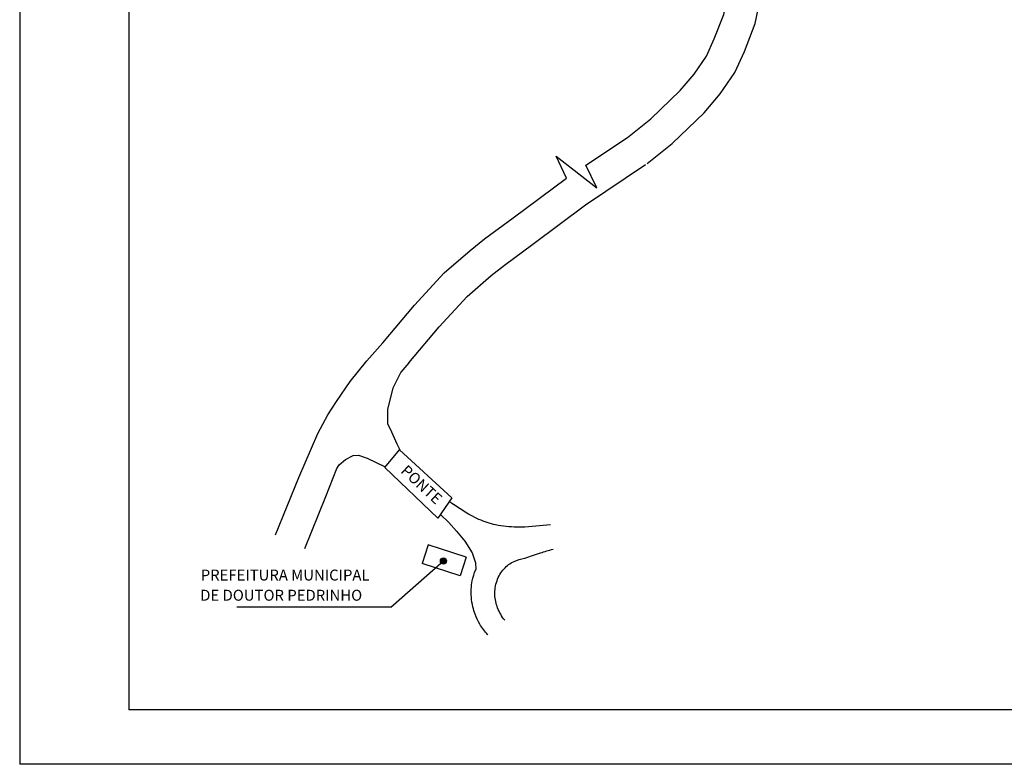
# Model space of a CAD drawing. Extents: x 2771 to 21245, y 596 to 11508.
# Drawn here: x 8935 to 9838, y 5389 to 6071 of the extents above; entities that cross this region are included whole.
import ezdxf

# ---------------------------------------------------------------- set-up
doc = ezdxf.new("R2010")
doc.units = 0
doc.header["$LTSCALE"] = 2
doc.layers.get('0').update_dxf_attribs({"linetype": 'CONTINUOUS'})
doc.layers.add('COTAS-01', color=1, linetype='CONTINUOUS')
doc.layers.add('FOLHA2', color=7, linetype='CONTINUOUS')
doc.styles.add('1MM', font='txt.shx', dxfattribs={"height": 4})

msp = doc.modelspace()

# ---------------------------------------------------------------- hatches: boundary and pattern name
msp.add_hatch(color=1).paths.add_polyline_path([(9320.71, 5575.05, 1), (9326.4, 5575.05, 1)])

# ---------------------------------------------------------------- linework, layer by layer
for p, q in [((9436.45, 5925.94, -2723.35), (9426.99, 5946.13, -1948.38)), ((9426.99, 5946.13, -1948.38), (9464.06, 5917.05, -1948.38)), ((9464.06, 5917.05, -1948.38), (9454.08, 5937.73, -2723.35)), ((9329.06, 5629.31, -3537.15), (9328.99, 5629.37, -3535.8)), ((9328.43, 5610.3, -2737.31), (9320.76, 5617.68, -2737.04)), ((9328.43, 5610.3, -2737.31), (9335.54, 5602.17, -2737.89)), ((9421.79, 5608.17, -2740.39), (9398.3, 5605.85, -2739.46)), ((9335.54, 5602.17, -2737.89), (9343.14, 5593, -2738.68)), ((9309.67, 5589.73, -2740.32), (9304.06, 5572.58, -2740.76)), ((9344.35, 5578.38, -2739.44), (9309.67, 5589.73, -2740.32)), ((9343.14, 5593, -2738.68), (9349.98, 5582.58, -2739.44)), ((9344.35, 5578.38, -2739.44), (9338.74, 5561.23, -2739.87)), ((9349.98, 5582.58, -2739.44), (9353, 5573.2, -2739.75)), ((9338.74, 5561.23, -2739.87), (9304.06, 5572.58, -2740.76)), ((9353, 5573.2, -2739.75), (9353.16, 5567.06, -2739.7))]:
    msp.add_line(p, q)
at = {"color": 1}
for q in [(9323.56, 5575.05, -2740.54), (9134.03, 5532.62, -2739.99)]:
    msp.add_line((9275.47, 5532.62, -2736.56), q, dxfattribs=at)
for points, elevation in [([(9492.21, 5963.25), (9513.52, 5980.28), (9540.63, 6006.18), (9553.27, 6021.32), (9564.62, 6037.68), (9571.79, 6053.45), (9580.5, 6076.05), (9586.55, 6105.24), (9587.4, 6122.89), (9586.75, 6135.76)], -2723.35), ([(9510.32, 5939.32), (9533.29, 5957.67), (9562.57, 5985.65), (9577.15, 6003.12), (9590.81, 6022.8), (9599.46, 6041.84), (9609.37, 6067.55), (9616.41, 6101.44), (9617.44, 6122.92), (9616.71, 6137.28)], -2723.35), ([(9454.08, 5937.73), (9492.21, 5963.25)], -2723.35), ([(9291.75, 5756.56), (9319.55, 5789.62), (9345.26, 5817.49), (9367.15, 5836.62), (9379.43, 5846.28), (9405.38, 5865.45), (9453.75, 5901.42), (9508.9, 5938.32)], -2723.35), ([(9268.07, 5775.01), (9297.03, 5809.45), (9324.3, 5839.02), (9347.99, 5859.72), (9361.24, 5870.14), (9361.24, 5870.14), (9387.52, 5889.55), (9436.45, 5925.94)], -2723.35), ([(9169.65, 5598.86), (9190.99, 5651.5), (9208.31, 5691.71), (9217.67, 5708.86), (9225.52, 5721.01), (9238.02, 5739.53), (9253.36, 5758.47), (9268.07, 5775.01)], -2723.35), ([(9291.75, 5756.56), (9284.57, 5748.03), (9277.16, 5733.3), (9272.31, 5714.24), (9272.38, 5701.13), (9275.81, 5693.31), (9280.7, 5682.5), (9280.7, 5682.5), (9283.48, 5676.81)], -2723.35), ([(9196.62, 5586.29), (9215.65, 5633.99), (9225.7, 5659.62), (9227.89, 5663), (9233.64, 5667.87), (9240.87, 5671.62), (9245.78, 5671.94), (9253.49, 5669.31), (9270.07, 5661.17)], -2719.89), ([(9331.35, 5632.72), (9318.44, 5614.36), (9269.72, 5660.74), (9283.31, 5676.9), (9331.35, 5632.72)], -2719.53), ([(9331.35, 5632.72), (9318.44, 5614.36), (9269.72, 5660.74), (9283.31, 5676.9), (9331.35, 5632.72)], -2720.64), ([(9331.35, 5632.72), (9318.44, 5614.36), (9269.72, 5660.74), (9283.31, 5676.9), (9331.35, 5632.72)], -2720.64), ([(9331.35, 5632.72), (9318.44, 5614.36), (9269.72, 5660.74), (9283.31, 5676.9), (9331.35, 5632.72)], -2720.64), ([(9331.35, 5632.72), (9318.44, 5614.36), (9269.72, 5660.74), (9283.31, 5676.9), (9331.35, 5632.72)], -2720.64), ([(9331.35, 5632.72), (9318.44, 5614.36), (9269.72, 5660.74), (9283.31, 5676.9), (9331.35, 5632.72)], -2720.64), ([(9331.35, 5632.72), (9318.44, 5614.36), (9269.72, 5660.74), (9283.31, 5676.9), (9331.35, 5632.72)], -1932.67), ([(9331.35, 5632.72), (9318.44, 5614.36), (9269.72, 5660.74), (9283.31, 5676.9), (9331.35, 5632.72)], -1932.67), ([(9331.35, 5632.72), (9318.44, 5614.36), (9269.72, 5660.74), (9283.31, 5676.9), (9331.35, 5632.72)], -1932.67), ([(9331.35, 5632.72), (9318.44, 5614.36), (9269.72, 5660.74), (9283.31, 5676.9), (9331.35, 5632.72)], -1932.67), ([(9331.35, 5632.72), (9318.44, 5614.36), (9269.72, 5660.74), (9283.31, 5676.9), (9331.35, 5632.72)], -1932.67), ([(9331.35, 5632.72), (9318.44, 5614.36), (9269.72, 5660.74), (9283.31, 5676.9), (9331.35, 5632.72)], -1932.67), ([(9331.35, 5632.72), (9318.44, 5614.36), (9269.72, 5660.74), (9283.31, 5676.9), (9331.35, 5632.72)], -1932.67), ([(9331.35, 5632.72), (9318.44, 5614.36), (9269.72, 5660.74), (9283.31, 5676.9), (9331.35, 5632.72)], -1932.67), ([(9331.35, 5632.72), (9318.44, 5614.36), (9269.72, 5660.74), (9283.31, 5676.9), (9331.35, 5632.72)], -1932.67), ([(9331.35, 5632.72), (9318.44, 5614.36), (9269.72, 5660.74), (9283.31, 5676.9), (9331.35, 5632.72)], -1932.67)]:
    msp.add_lwpolyline(points, dxfattribs=dict(elevation=elevation))
msp.add_circle((9323.56, 5575.05, -2740.54), 2.85, dxfattribs=at)
for points, knots in [([(9398.3, 5605.85, -3537.15), (9395.84, 5605.85, -3537.15), (9386.83, 5605.92, -3537.15), (9372.44, 5607.18, -3537.15), (9351.8, 5613.89, -3537.15), (9338.56, 5622.87, -3537.15), (9329.81, 5628.8, -3537.15), (9329.06, 5629.31, -3537.15)], [1.292254, 1.292254, 1.292254, 1.292254, 4.98554, 14.803441, 22.825415, 37.252338, 38.615096, 38.615096, 38.615096, 38.615096]), ([(9379.77, 5520.76, -1943.36), (9376.94, 5524, -1943.36), (9372.78, 5531.58, -1943.36), (9369.89, 5544.17, -1943.36), (9371.82, 5557.02, -1943.36), (9378.16, 5568.01, -1943.36), (9387.61, 5575.13, -1943.36), (9399.76, 5577.68, -1943.36), (9411.37, 5582.33, -1943.36), (9420.13, 5584.74, -1943.36), (9423.99, 5585.8, -1943.36)], [32.218944, 32.218944, 32.218944, 32.218944, 38.713398, 44.772191, 51.369013, 57.679168, 63.377177, 68.4936, 76.120882, 82.116352, 82.116352, 82.116352, 82.116352]), ([(9364.3, 5507.21, -1943.64), (9364.17, 5507.34, -1943.66), (9361.35, 5510.35, -1943.92), (9356.85, 5516.42, -1943.59), (9352.71, 5525.18, -1943.69), (9350.2, 5533.5, -1943.67), (9348.99, 5541.26, -1943.68), (9348.92, 5549.24, -1943.68), (9349.94, 5557.82, -1943.68), (9351.73, 5563.73, -1943.68), (9353.16, 5567.06, -1943.68)], [28.377557, 28.377557, 28.377557, 28.377557, 28.656903, 34.570741, 39.59411, 43.128126, 47.578136, 51.31843, 55.068197, 60.500461, 60.500461, 60.500461, 60.500461])]:
    msp.add_open_spline(points, degree=3, knots=knots)
at = {"layer": 'COTAS-01', "color": 0, "linetype": 'BYBLOCK'}
msp.add_line((12988.09, 5438.59, -2803.04), (9035.09, 5438.59, -2803.04), dxfattribs=at)
at = {"layer": 'COTAS-01', "linetype": 'BYBLOCK'}
msp.add_line((13038.09, 5388.59, -2803.04), (8935.09, 5388.59, -2803.04), dxfattribs=at)
at = {"layer": 'FOLHA2', "color": 1, "linetype": 'BYBLOCK'}
msp.add_line((8935.09, 6813.59, -2803.04), (8935.09, 5388.59, -2803.04), dxfattribs=at)
at = {"layer": 'FOLHA2', "color": 0, "linetype": 'BYBLOCK'}
msp.add_line((9035.09, 6763.59, -2803.04), (9035.09, 5438.59, -2803.04), dxfattribs=at)

# ---------------------------------------------------------------- texts
at = {"color": 1, "style": '1MM'}
msp.add_text('PONTE', height=10, rotation=317.40087, dxfattribs=at).set_placement((9283.62, 5656.54, -1932.67))
at = {"color": 3, "style": '1MM'}
for s, p in [('PREFEITURA MUNICIPAL ', (9101.06, 5557.05, -2739.99)), ('DE DOUTOR PEDRINHO', (9100.59, 5538.58, -2739.99))]:
    msp.add_text(s, height=10, dxfattribs=at).set_placement(p)

doc.saveas('drawing.dxf')
